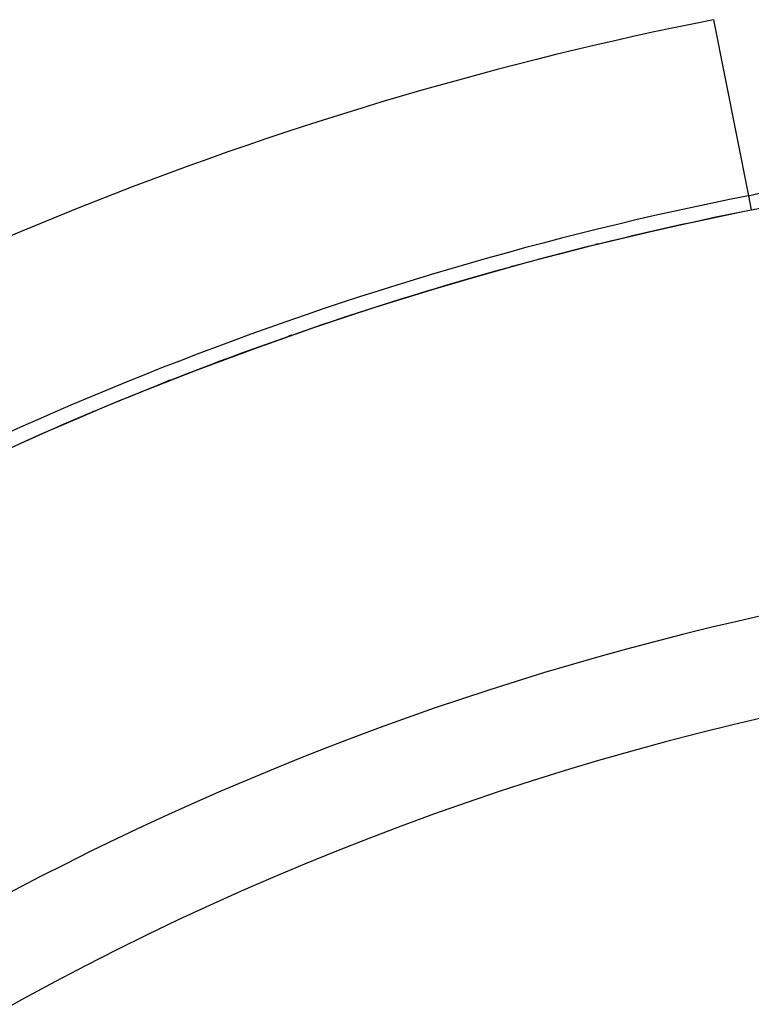
# Model space of a CAD drawing. Units: millimetres. Extents: x -247 to 411, y -265 to 265.
# Drawn here: x 340 to 347, y 56 to 66 of the extents above; entities that cross this region are included whole.
import ezdxf

# ---------------------------------------------------------------- set-up
doc = ezdxf.new("R2010")
doc.units = ezdxf.units.MM
doc.linetypes.add('DASHED', pattern=[9.652, 8.128, -1.524])
doc.layers.add('nevidi', color=4, linetype='DASHED')

msp = doc.modelspace()

# ---------------------------------------------------------------- linework, layer by layer
at = {"color": 2}
for radius, start, end in [(45, 14.14186, 165.85814), (41, 49.56665, 130.43335), (34, 95.38398, 129.84776), (34.0045, 103.86302, 103.90507), (34.0045, 105.35103, 105.38199), (34.0045, 109.26677, 109.31326), (34.0045, 111.45011, 111.55322), (34.0045, 112.84204, 112.86588), (30, 102.42926, 137.57074)]:
    msp.add_arc((354, 30.5495), radius, start, end, dxfattribs=at)
at = {"layer": 'nevidi', "color": 7, "linetype": 'Continuous'}
for p, q in [((347.0102, 65.8111), (347.3599, 64.0465)), ((347.3599, 64.0465), (347.3882, 63.9038))]:
    msp.add_line(p, q, dxfattribs=at)
for centre, radius, start, end in [((354, 30.5495), 40.8511, 100.33989, 122.06047), ((354, 30.5495), 39.0522, 100.33989, 122.06047), ((347, 65.8624), 1.8511, 281.21227, 0), ((354, 30.5495), 35.9478, 101.21227, 121.81526), ((354, 30.5495), 34.1489, 101.21227, 121.81526), ((354, 30.5495), 34.0015, 101.21227, 114.21259), ((354, 30.5495), 29, 98.01116, 141.99117)]:
    msp.add_arc(centre, radius, start, end, dxfattribs=at)

doc.saveas('drawing.dxf')
